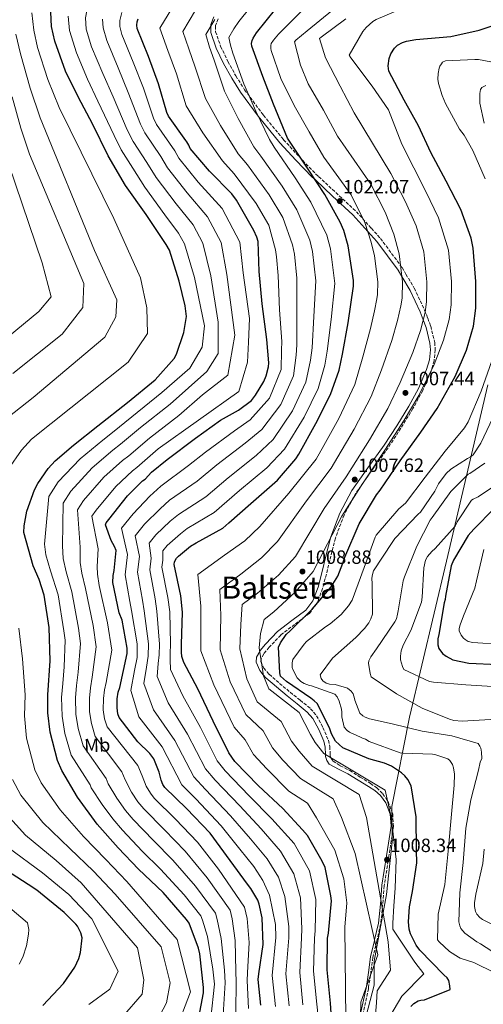
# Model space of a CAD drawing. Units: metres. Extents: x 634331 to 637782, y 4750566 to 4752947.
# Drawn here: x 635293 to 635535, y 4752125 to 4752639 of the extents above; entities that cross this region are included whole.
import ezdxf
from ezdxf.enums import TextEntityAlignment as Align

# ---------------------------------------------------------------- set-up
doc = ezdxf.new("R2010")
doc.units = ezdxf.units.M
doc.header["$MEASUREMENT"] = 0
doc.linetypes.add('DGN Style 3', pattern=[2.435891, 1.739922, -0.695969])
for name, color, linetype, lineweight in [('Camino', 7, 'DGN Style 3', 0), ('Cota de punto acotado terreno', 7, 'Continuous', 0), ('Curva de nivel directora', 30, 'Continuous', 30), ('Curva de nivel intermedia', 30, 'Continuous', 0), ('Etiqueta de uso rústico', 92, 'Continuous', 0), ('Límite de municipio', 7, 'Continuous', 0), ('Margen derecho', 7, 'Continuous', 0), ('Punto acotado terreno (símbolo)', 7, 'Continuous', 0), ('Texto de Área (paraje) menor', 7, 'Continuous', 0)]:
    doc.layers.add(name, color=color, linetype=linetype, lineweight=lineweight)
doc.styles.add('Style-Arial', font='arial.ttf')

# ---------------------------------------------------------------- blocks, each defined once
blk = doc.blocks.new('5PATER')
at = {"layer": 'Punto acotado terreno (símbolo)', "linetype": 'Continuous', "lineweight": 0}
h = blk.add_hatch(color=51, dxfattribs=at)
edge = h.paths.add_edge_path()
edge.add_ellipse((0, 0), major_axis=(-0.11, -0.111), ratio=0.999422, start_angle=0, end_angle=360)

msp = doc.modelspace()

# ---------------------------------------------------------------- linework, layer by layer
at = {"layer": 'Camino', "color": 7, "linetype": 'DGN Style 3', "lineweight": 0}
for points in [[(635396.41, 4752639.01, 1035.17), (635395.11, 4752635.59, 1035.24), (635395.11, 4752635.23, 1035.27), (635395.12, 4752632.35, 1035.27), (635397.74, 4752624.65, 1034.91), (635401.51, 4752616.83, 1034.19), (635405.67, 4752609.28, 1033.24), (635410.22, 4752602.07, 1032.18), (635419.35, 4752589.69, 1030.32), (635420.07, 4752588.71, 1030.18), (635430.58, 4752575.98, 1028.36), (635438.81, 4752566.98, 1026.98), (635447.3, 4752558.23, 1025.57), (635448.87, 4752556.76, 1025.31), (635457.82, 4752548.39, 1023.82), (635468.53, 4752538.43, 1021.94), (635476.35, 4752529.76, 1020.31), (635481.11, 4752524.47, 1019.24), (635492.37, 4752509.34, 1016.01), (635494.42, 4752505.84, 1015.32), (635498.76, 4752498.47, 1014), (635504.17, 4752487.01, 1011.64), (635505.78, 4752482.84, 1010.31), (635507.38, 4752478.7, 1008.81), (635509.4, 4752470.15, 1005.82), (635509.68, 4752466.37, 1005.56), (635509.13, 4752460.68, 1005.81), (635507.51, 4752455.17, 1006.11), (635503.16, 4752445.18, 1006.3), (635498.07, 4752435.74, 1006.39), (635491.7, 4752425.44, 1006.25), (635485.16, 4752415.3, 1006.08), (635476.61, 4752403.42, 1005.96), (635468.24, 4752391.58, 1005.86), (635462.1, 4752380.19, 1005.44), (635457.61, 4752368.09, 1004.46), (635455.2, 4752358.8, 1003.2), (635452.89, 4752349.35, 1001.88), (635450.9, 4752341.84, 1001.14), (635448.02, 4752334.18, 1000.49), (635443.97, 4752328.8, 1000.02), (635436.34, 4752323.15, 999.52), (635429.13, 4752317.58, 999.41), (635423.05, 4752311.26, 1003.55), (635420.51, 4752308.09, 1005.01), (635420.29, 4752307.72, 1005.16), (635418.85, 4752305.22, 1005.57), (635418.7, 4752303.75, 1005.65), (635420.22, 4752300.35, 1005.41), (635421.82, 4752298.51, 1005.31), (635423.05, 4752297.08, 1005.31), (635428.45, 4752292.38, 1005.26), (635434.01, 4752287.72, 1005.21), (635439.24, 4752283.57, 1005.16), (635444.61, 4752279.16, 1005.11), (635447.81, 4752275.5, 1005.11), (635451.13, 4752269.31, 1005.12), (635453.94, 4752262.69, 1005.2)], [(635453.94, 4752262.69, 1005.2), (635454.69, 4752259.45, 1005.26), (635454.9, 4752255.38, 1005.35), (635454.94, 4752254.64, 1005.38), (635455.32, 4752253.19, 1005.47), (635456.38, 4752251.81, 1005.56), (635460.14, 4752249.35, 1003.89), (635465.07, 4752246.89, 1004.09), (635470.53, 4752243.48, 1004.35), (635475.95, 4752240.11, 1004.69), (635479.23, 4752237.86, 1004.78), (635482.33, 4752234.81, 1004.83), (635485.08, 4752230.67, 1004.97), (635487.5, 4752224.23, 1005.28), (635487.87, 4752217.65, 1005.63), (635485.49, 4752202.15, 1006.52), (635483.07, 4752186.74, 1007.4), (635482.48, 4752179.29, 1007.83), (635482.25, 4752176.62, 1008.13), (635481.21, 4752166.63, 1011.05), (635479.25, 4752157.97, 1012.84), (635479.23, 4752158, 1012.83), (635477.17, 4752149.39, 1012.82), (635476.03, 4752141.28, 1012.82)], [(635476.03, 4752141.28, 1012.82), (635475.84, 4752140.01, 1015), (635474.95, 4752134.04, 1018.18), (635474.81, 4752133.08, 1018.17), (635472.09, 4752120.61, 1015.57)]]:
    msp.add_polyline3d(points, dxfattribs=at)
at = {"layer": 'Curva de nivel directora', "color": 30, "linetype": 'Continuous', "lineweight": 30, "flags": 128}
for points, elevation in [([(635385.71, 4752114.38), (635388.8, 4752130.85), (635388.84, 4752133.71), (635386.94, 4752151.23), (635386.22, 4752154.26), (635381.35, 4752167.26), (635379.99, 4752169.25), (635367.82, 4752183.22), (635354.84, 4752195.4), (635344.26, 4752206.57), (635333.37, 4752218.89), (635323.1, 4752233), (635314.81, 4752246.83), (635312.59, 4752252.12), (635308.75, 4752266.92), (635307.51, 4752276.93), (635307.53, 4752286.3), (635308.87, 4752304.14), (635308.33, 4752321.57), (635305.64, 4752338.32), (635303.11, 4752346.58), (635299.95, 4752353.6), (635294.99, 4752371.01), (635295.14, 4752374.62), (635296.64, 4752382.27), (635300.6, 4752393.28), (635302.31, 4752396.66), (635307.68, 4752404.46), (635311.34, 4752408.46), (635320.97, 4752416.6), (635333.72, 4752426.76), (635349.19, 4752438.84), (635363.51, 4752450.75), (635373.52, 4752461.76), (635374.66, 4752464.11), (635378.47, 4752475.37), (635379.88, 4752483.71), (635379.28, 4752489.26), (635376.11, 4752502.18), (635371.06, 4752518.37), (635369.26, 4752521.3), (635360.95, 4752533.91), (635358.8, 4752536.96), (635348.02, 4752552.06), (635339.06, 4752567.5), (635330.87, 4752584.33), (635323.53, 4752598.06), (635316.87, 4752611.81), (635311.17, 4752627.37), (635309.47, 4752635.12), (635309.14, 4752642.58)], 1075), ([(635456.25, 4752106.92), (635455.06, 4752125.55), (635453.3, 4752142.94), (635453.54, 4752159.38), (635453.99, 4752162.12), (635455.51, 4752178.94), (635455.28, 4752181.58), (635452.25, 4752196.28), (635450.71, 4752199.62), (635443.05, 4752212.93), (635440.5, 4752215.97), (635430.13, 4752227.01), (635417.42, 4752238.86), (635405.09, 4752251.67), (635402.09, 4752256.12), (635393.77, 4752272.6), (635385.78, 4752289.5), (635378.44, 4752303.3), (635377.51, 4752306.39), (635377.23, 4752308.69), (635377.3, 4752312.63), (635377.79, 4752329.56), (635376.89, 4752337.95), (635373.46, 4752354.33), (635373.69, 4752355.76), (635374.71, 4752357.63), (635375.75, 4752358.76), (635382.09, 4752363.93), (635384.88, 4752365.66), (635398.88, 4752373.28), (635401.97, 4752376.1), (635413.43, 4752386.21), (635427.41, 4752398.38), (635436.93, 4752409.44), (635438.61, 4752412.01), (635447.36, 4752427.87), (635455.05, 4752443.01), (635459.49, 4752455.73), (635461.24, 4752464.07), (635464.34, 4752480.41), (635467.06, 4752499.65), (635467.03, 4752502.57), (635464.29, 4752520.54), (635461.97, 4752528.68), (635460.05, 4752533.02), (635452.15, 4752547.48), (635443.33, 4752560.69), (635432.66, 4752576.75), (635431.33, 4752579.69), (635425.31, 4752594.56), (635419.78, 4752608.96), (635414, 4752624.72), (635413.89, 4752626.14), (635414.1, 4752627.78), (635414.67, 4752628.95), (635416.48, 4752631.73), (635426.56, 4752644.31)], 1025), ([(635418.76, 4752124.48), (635417.34, 4752137.88), (635417.65, 4752140.81), (635419.83, 4752156.16), (635419.35, 4752170), (635417.87, 4752177.21), (635417.05, 4752179.22), (635413.51, 4752185.41), (635411.81, 4752187.59), (635402.62, 4752199.9), (635392.2, 4752214.21), (635379.87, 4752227.02), (635368.62, 4752238.1), (635367.62, 4752239.56), (635366.65, 4752241.9), (635365.69, 4752246.08), (635362.87, 4752252.98), (635360.81, 4752255.69), (635354.61, 4752261.92), (635344.87, 4752274.48), (635344.13, 4752276.49), (635343.68, 4752279.53), (635343.78, 4752284.29), (635344.34, 4752287.84), (635345.21, 4752290.18), (635349, 4752307.9), (635348.9, 4752310.75), (635346.29, 4752325.26), (635344.86, 4752329.21), (635341.4, 4752344.91), (635341.67, 4752348.66), (635342.26, 4752351.19), (635343.19, 4752361.75), (635342.44, 4752363.69), (635340.63, 4752366.95), (635337.63, 4752375.13), (635338.07, 4752376.1), (635339.36, 4752377.84), (635349.12, 4752390.27), (635357, 4752397.95), (635358.32, 4752398.88), (635361.66, 4752402.46), (635369.78, 4752409.19), (635384.67, 4752420.23), (635397.72, 4752429.72), (635407.11, 4752434.87), (635413.79, 4752439.99), (635416, 4752442.79), (635420.24, 4752449.79), (635421.43, 4752452.75), (635422.62, 4752457.55), (635422.82, 4752459.52), (635421.85, 4752471.71), (635419.37, 4752490.37), (635417.83, 4752507.22), (635417.28, 4752522.96), (635416.66, 4752525.17), (635414.98, 4752528.58), (635406.07, 4752544.36), (635403.51, 4752547.8), (635391.89, 4752559.62), (635381.91, 4752571.36), (635381.17, 4752573.17), (635380.09, 4752574.89), (635379.52, 4752575.55), (635370.45, 4752588.27), (635369.64, 4752590.15), (635365.38, 4752605.07), (635360.06, 4752619.35), (635354.12, 4752634.08), (635353.99, 4752635.71)], 1050), ([(635353.99, 4752635.71), (635354.14, 4752637.48), (635354.76, 4752639.13)], 1050), ([(635457.68, 4752262.26), (635455.57, 4752266.12), (635454.51, 4752269.14), (635448.09, 4752281.89), (635446.55, 4752283.33), (635444.81, 4752284.56), (635432.08, 4752293.28), (635428.99, 4752296.09), (635428.66, 4752297.91), (635427.98, 4752311.33), (635428.99, 4752313.54), (635431.96, 4752317.92), (635434.07, 4752319.76), (635445.5, 4752331.03), (635455.41, 4752342.78), (635458.81, 4752348.33), (635461.49, 4752355.15), (635462.54, 4752358.17), (635470.08, 4752375.62), (635478.99, 4752390.8), (635480.88, 4752393.17), (635491.41, 4752408.48), (635502.17, 4752423.39), (635510.76, 4752435.84), (635520.17, 4752452.4), (635526.07, 4752466.26), (635529.57, 4752478.67), (635530.88, 4752488.02), (635530.87, 4752501.94), (635529.51, 4752519.41), (635528.44, 4752524.6), (635523.03, 4752539.49), (635515.38, 4752554.43), (635507.46, 4752569.37), (635501, 4752583.26), (635493.47, 4752596.58), (635485.54, 4752611.79), (635485.17, 4752614.56), (635485.65, 4752618.38), (635486.45, 4752620.78), (635488.38, 4752623.77), (635489.96, 4752625.25), (635492.69, 4752626.77), (635494.7, 4752627.45), (635499.49, 4752628.3), (635517.84, 4752629.82), (635532.6, 4752633.12), (635548.85, 4752638.44)], 1000), ([(635540.5, 4752383.57), (635529.8, 4752372.81), (635526.8, 4752369.44), (635519.23, 4752356.62), (635518.05, 4752353.66), (635515.07, 4752337.8), (635514.93, 4752336.03), (635514.37, 4752334.45), (635511.48, 4752317.91), (635511.09, 4752315.52), (635510.99, 4752312.53), (635511.54, 4752310.58), (635513.46, 4752308), (635515.41, 4752306.51), (635518.81, 4752304.59), (635527.22, 4752302.91), (635542.39, 4752302.15)], 975), ([(635496.87, 4752123.74), (635498.51, 4752125.36), (635500.71, 4752126.66), (635502.12, 4752127.05), (635504.15, 4752127.25), (635517.54, 4752132.61), (635517.34, 4752134.57), (635516.7, 4752137.33), (635515.91, 4752138.66), (635514.22, 4752140.3), (635501.62, 4752153.17), (635499.69, 4752155.75), (635496.77, 4752161.7), (635496.14, 4752164.19), (635495.8, 4752168.04), (635496.28, 4752175.8), (635497.76, 4752183.8), (635500.02, 4752198.82), (635499.94, 4752205.2), (635499.73, 4752222.78), (635497.06, 4752238.85), (635495.32, 4752242.18), (635493.82, 4752244.1), (635492.07, 4752245.73), (635486.86, 4752249.15), (635483.2, 4752250.72), (635474.98, 4752252.95), (635461.47, 4752258.72), (635457.68, 4752262.26)], 1000), ([(635305, 4752124.24), (635315.66, 4752135.81), (635321.61, 4752144.37), (635323.76, 4752148.86), (635324.67, 4752151.95), (635325.43, 4752159.58), (635324.86, 4752162.14), (635323.11, 4752165.61), (635322.26, 4752166.73), (635316.07, 4752172.83), (635301.88, 4752184.49), (635297.29, 4752187.39), (635283.05, 4752196.6)], 1100)]:
    msp.add_lwpolyline(points, dxfattribs=dict(at, elevation=elevation))
at = {"layer": 'Curva de nivel intermedia', "color": 30, "linetype": 'Continuous', "lineweight": 0, "flags": 128}
for points, elevation in [([(635330.39, 4752624.5), (635327.64, 4752633.7), (635327.18, 4752639.64), (635328.91, 4752648.85), (635332.37, 4752653.99), (635343.19, 4752664.34), (635348.11, 4752668.39), (635360.84, 4752683.66), (635369.81, 4752698.88), (635371.74, 4752702.36), (635384.05, 4752714.38), (635391.42, 4752718.45), (635408.14, 4752729.35), (635417.78, 4752736.65), (635426.4, 4752746.08), (635477.5, 4752813.64), (635478.13, 4752815.92), (635478.95, 4752817.69), (635490.24, 4752834.92), (635493.79, 4752838.33), (635505.31, 4752848.61), (635516.83, 4752858.53), (635531.59, 4752870.65), (635547.27, 4752881.4)], 1065), ([(635417.95, 4752651.22), (635407.3, 4752637.69), (635404.68, 4752633.8), (635402.08, 4752629.36), (635402.94, 4752625.23), (635404.16, 4752621.11), (635409.79, 4752605.13), (635416.1, 4752590.83), (635423.16, 4752576.01), (635425.69, 4752572.12), (635436.58, 4752556.18), (635444.82, 4752543.48), (635453.08, 4752526.14), (635454.96, 4752519.12), (635457.23, 4752501.05), (635455.38, 4752482.11), (635453.35, 4752465.72), (635452.01, 4752458.34), (635448.6, 4752446.28), (635441.31, 4752431.21), (635431, 4752414.55), (635421.79, 4752404.83), (635407.53, 4752392.91), (635394.42, 4752381.47), (635380.3, 4752373.07), (635376.77, 4752370.44), (635369.82, 4752364.28), (635367.54, 4752361.55), (635367.56, 4752356.71), (635367.09, 4752353), (635370.25, 4752337.23), (635371.15, 4752329.75), (635371.53, 4752312.73), (635371.47, 4752307.98), (635371.35, 4752304.56), (635371.53, 4752299.63), (635378.09, 4752285.87), (635387.14, 4752269.26), (635395.95, 4752251.97), (635400.01, 4752246.78), (635412.58, 4752233.66), (635424.51, 4752221.75), (635436.03, 4752208.9), (635444.12, 4752194.6), (635447.43, 4752179.67), (635447.08, 4752163.25), (635446.77, 4752159.48), (635446.14, 4752142.22), (635447.86, 4752125.09), (635449.83, 4752107.33)], 1030), ([(635374.69, 4752648.35), (635366.02, 4752634.09), (635370.1, 4752622.51), (635374.63, 4752610.28), (635379.8, 4752593.62), (635388.47, 4752579.64), (635398.65, 4752564.97), (635404.79, 4752558.22), (635416.33, 4752542.66), (635422.85, 4752531.46), (635426.41, 4752518.53), (635426.95, 4752514.86), (635427.72, 4752505.22), (635428.52, 4752487.2), (635429.66, 4752470.68), (635429.56, 4752466.19), (635429.25, 4752456.11), (635423.14, 4752441.23), (635413.2, 4752429.88), (635404.95, 4752424.16), (635389.82, 4752412.98), (635381.04, 4752406.04), (635366.55, 4752395.3), (635360.82, 4752389.98), (635352.01, 4752380.87), (635346.05, 4752373.29), (635349.2, 4752359.56), (635347.97, 4752349), (635350.36, 4752335.09), (635351.22, 4752330.34), (635354.24, 4752313.02), (635354.18, 4752305.84), (635352.87, 4752299.04), (635350.79, 4752288.6), (635355.02, 4752274.96), (635367.25, 4752259.22), (635377.54, 4752239.51), (635384.76, 4752232.1), (635398.03, 4752218.07), (635407.67, 4752205.94), (635414.98, 4752196.78), (635419.71, 4752189.58), (635423.21, 4752181.85), (635426.34, 4752166.65), (635426.47, 4752159.78), (635424.65, 4752140.04), (635426.28, 4752123.71)], 1045), ([(635518.1, 4752501.93), (635516.65, 4752518.41), (635511.36, 4752535.25), (635504.78, 4752549), (635492.22, 4752573.74), (635485.39, 4752591.51), (635476.74, 4752603.93), (635465.6, 4752618.71), (635464.72, 4752620.13), (635471.99, 4752632.4), (635473.7, 4752634.61), (635477.14, 4752637.57), (635478.81, 4752638.63), (635492.38, 4752644.44), (635497.53, 4752645.93), (635504.36, 4752647), (635516.24, 4752647.11), (635532.17, 4752649.24), (635535.77, 4752649.97)], 1005), ([(635287.13, 4752404.35), (635293.76, 4752414.04), (635299.02, 4752419.74), (635349.44, 4752459.85), (635359.55, 4752474.92), (635359.29, 4752488.3), (635356, 4752503.85), (635342.01, 4752534.8), (635313.54, 4752592.72), (635307.57, 4752607.31), (635302.21, 4752624.08), (635300.19, 4752633.09), (635299.2, 4752642.14)], 1080), ([(635407.17, 4752444.63), (635411.7, 4752459.97), (635412.23, 4752470.39), (635412.73, 4752482.67), (635409.41, 4752506.45), (635407.68, 4752522.62), (635398.49, 4752540.08), (635386.08, 4752553.91), (635375.98, 4752566.31), (635373.83, 4752570.16), (635364.31, 4752583.89), (635362.77, 4752587.17), (635357.47, 4752602.82), (635352.13, 4752616.39), (635346.21, 4752630.89), (635345.21, 4752635.04), (635345.15, 4752638.2), (635346.14, 4752642.37)], 1055), ([(635433.47, 4752124.17), (635431.81, 4752140.77), (635433.24, 4752159.68), (635433.25, 4752165.52), (635431.28, 4752181.13), (635427.85, 4752191.26), (635422, 4752200.82), (635413.29, 4752211.21), (635402.88, 4752223.26), (635389.84, 4752237), (635383.68, 4752243.66), (635373.88, 4752262.57), (635362.71, 4752278.59), (635357.7, 4752292.27), (635359.03, 4752300.88), (635359.94, 4752306.56), (635360.01, 4752312.92), (635357.86, 4752330.14), (635356.99, 4752335.8), (635354.35, 4752350.33), (635355.32, 4752358.61), (635353.21, 4752369.37), (635357.95, 4752375.34), (635366.14, 4752383.46), (635371.13, 4752387.89), (635385.5, 4752397.85), (635395.72, 4752406.29), (635410.57, 4752417.72), (635419.14, 4752424.77), (635429.2, 4752437.89), (635435.7, 4752452.83), (635437.05, 4752463.57), (635437.56, 4752469.02), (635437.47, 4752485.5), (635437.55, 4752503.83), (635436.28, 4752516.28), (635435.3, 4752521.07), (635430.18, 4752535.47), (635423.08, 4752547.17), (635411.76, 4752562.85), (635406.82, 4752568.65), (635397.68, 4752583.37), (635389.79, 4752597.45), (635384.48, 4752613.89), (635381.05, 4752623.42), (635378.04, 4752632.51), (635384.69, 4752643.5)], 1040), ([(635470.53, 4752110.93), (635470.8, 4752126.13), (635479.73, 4752150.68), (635467.93, 4752203.65), (635460.78, 4752222.32), (635456.51, 4752232.12), (635439.44, 4752242.7), (635430.22, 4752252.32), (635424.81, 4752258.74), (635419.86, 4752267.67), (635410.81, 4752276.14), (635402.78, 4752293.15), (635397.53, 4752309.81), (635397.77, 4752327.83), (635397.39, 4752341.36), (635408.29, 4752349.33), (635419.09, 4752357.81), (635427.43, 4752366.37), (635442.49, 4752387.54), (635455.38, 4752404.65), (635458.91, 4752410.62), (635467.45, 4752424.97), (635476.3, 4752442.04), (635481.65, 4752455.94), (635486.96, 4752471.26), (635490, 4752481.61), (635491.79, 4752489.34), (635492.36, 4752493.39), (635492.57, 4752501.91), (635490.94, 4752516.41), (635488, 4752526.76), (635483.57, 4752538.14), (635476.17, 4752552.77), (635458.76, 4752577.8), (635451.34, 4752591.4), (635443.47, 4752605.11), (635439.45, 4752614.89), (635436.23, 4752627.02), (635436.95, 4752627.88), (635442.81, 4752632.85), (635456.03, 4752643.58)], 1015), ([(635418.1, 4752374.24), (635433.29, 4752391.52), (635447.51, 4752409.27), (635451.58, 4752416.44), (635459.46, 4752430.47), (635467.68, 4752448.26), (635471.94, 4752462.64), (635475.89, 4752477.55), (635477.98, 4752486.73), (635479.2, 4752492.89), (635479.52, 4752495.18), (635479.8, 4752501.9), (635478.08, 4752515.41), (635476.32, 4752522.52), (635472.97, 4752532.71), (635465.74, 4752547.23), (635451.62, 4752566.9), (635443.99, 4752580.01), (635436.12, 4752593.77), (635429.16, 4752607.91), (635424.06, 4752622.6), (635423.84, 4752623.64), (635423.83, 4752625.17), (635424.15, 4752626.1), (635425.31, 4752627.93), (635427.83, 4752630.99), (635439.49, 4752642.68)], 1020), ([(635368.64, 4752536.77), (635358.18, 4752551.18), (635351.84, 4752561.13), (635345.87, 4752570.75), (635342.16, 4752578.22), (635333.73, 4752596.05), (635328.32, 4752607.52), (635322.48, 4752621.31), (635318.86, 4752633.03), (635318.2, 4752640.36)], 1070), ([(635323.08, 4752382.96), (635326.14, 4752387.69), (635336.82, 4752399.92), (635346.61, 4752408.61), (635349.79, 4752411.05), (635360.57, 4752420.29), (635375.84, 4752432.14), (635388.18, 4752442.83), (635401.43, 4752453.07), (635405.1, 4752473.96), (635400.99, 4752505.68), (635398.08, 4752522.29), (635390.91, 4752535.81), (635380.27, 4752548.19), (635370.05, 4752561.27), (635366.5, 4752567.15), (635358.16, 4752579.51), (635355.9, 4752584.18), (635349.56, 4752600.56), (635344.19, 4752613.44), (635338.3, 4752627.7), (635336.43, 4752634.37), (635336.17, 4752638.92)], 1060), ([(635440.67, 4752124.63), (635438.98, 4752141.49), (635440, 4752159.58), (635440.16, 4752164.38), (635439.36, 4752180.4), (635435.98, 4752192.93), (635429.01, 4752204.86), (635418.9, 4752216.48), (635407.73, 4752228.46), (635394.93, 4752241.89), (635389.82, 4752247.81), (635380.51, 4752265.91), (635370.4, 4752282.23), (635364.61, 4752295.95), (635365.19, 4752302.72), (635365.7, 4752307.27), (635365.77, 4752312.83), (635364.5, 4752329.95), (635363.62, 4752336.52), (635360.72, 4752351.67), (635361.44, 4752357.66), (635360.38, 4752365.46), (635363.88, 4752369.81), (635371.45, 4752376.95), (635375.72, 4752380.48), (635389.96, 4752389.66), (635401.63, 4752399.6), (635416.18, 4752411.27), (635425.07, 4752419.66), (635435.25, 4752434.55), (635442.15, 4752449.56), (635444.53, 4752460.96), (635445.45, 4752467.37), (635446.43, 4752483.8), (635447.39, 4752502.44), (635445.62, 4752517.7), (635444.19, 4752523.6), (635437.5, 4752539.47), (635429.83, 4752551.68), (635418.72, 4752567.48), (635414.99, 4752572.33), (635406.89, 4752587.1), (635399.79, 4752601.29), (635394.32, 4752617.5), (635391.99, 4752624.32), (635390.06, 4752630.94), (635394.68, 4752638.65)], 1035), ([(635477.82, 4752110.53), (635479.06, 4752125.88), (635479.37, 4752131.95), (635486.4, 4752142.68), (635485.12, 4752157.6), (635473.77, 4752222.47), (635470.03, 4752234.36), (635445.52, 4752249.22), (635438.67, 4752256.92), (635434.71, 4752262.21), (635429.27, 4752272.41), (635416.87, 4752282.79), (635411.4, 4752294.74), (635407.68, 4752310.32), (635408.18, 4752323.07), (635408.92, 4752333.55), (635416.88, 4752339.48), (635427.89, 4752348.88), (635436.75, 4752358.51), (635451.69, 4752383.57), (635463.25, 4752400.03), (635466.23, 4752404.81), (635475.44, 4752419.48), (635484.92, 4752435.82), (635491.35, 4752449.24), (635498.03, 4752464.97), (635502.02, 4752476.49), (635504.39, 4752485.78), (635505.2, 4752491.6), (635505.33, 4752501.92), (635503.8, 4752517.41), (635499.68, 4752531), (635494.18, 4752543.57), (635486.6, 4752558.3), (635467.31, 4752589.96), (635460.13, 4752603.96), (635452.4, 4752618.69), (635449.34, 4752628.73), (635450.19, 4752629.5), (635463.05, 4752639.13)], 1010), ([(635286.7, 4752431.03), (635299.87, 4752441.55), (635337.29, 4752472.99), (635343.03, 4752483.52), (635343.59, 4752492.45), (635331.93, 4752518.25), (635303.55, 4752587.38), (635298.28, 4752602.81), (635293.24, 4752620.8), (635290.9, 4752631.05)], 1085), ([(635399.11, 4752119.39), (635400.17, 4752136.06), (635399.7, 4752142.68), (635398.08, 4752159.25), (635395.99, 4752169.18), (635395.05, 4752172.55), (635384.68, 4752186.52), (635372.81, 4752200.09), (635362.62, 4752210.41), (635352.1, 4752221.33), (635348.01, 4752226.1), (635343.55, 4752232.4), (635339.1, 4752239.96), (635337.94, 4752242.78), (635326.01, 4752259.86), (635323.41, 4752268.78), (635322.18, 4752276.38), (635322.03, 4752284.77), (635322.58, 4752291.24), (635323.39, 4752298.29), (635324.69, 4752313.11), (635323.57, 4752321.17), (635320.06, 4752340.2), (635317.16, 4752350.47), (635315.51, 4752357.42), (635315.16, 4752364.2), (635315.58, 4752386.39), (635319.52, 4752392.61), (635330.67, 4752404.75), (635341.41, 4752413.94), (635345.52, 4752417.13), (635355.96, 4752425.84), (635371.43, 4752438.09), (635390.61, 4752455.09), (635396.37, 4752464.5), (635396.41, 4752480.86), (635392.57, 4752504.92), (635388.48, 4752521.95), (635383.32, 4752531.53), (635374.45, 4752542.48), (635364.12, 4752556.22), (635359.17, 4752564.14), (635352.01, 4752575.13), (635349.03, 4752581.2), (635341.64, 4752598.3), (635336.26, 4752610.48), (635330.39, 4752624.5)], 1065), ([(635535.66, 4752555.65), (635529.38, 4752570.29), (635524.72, 4752578.39), (635522.39, 4752581.46), (635515.1, 4752594.89), (635513.29, 4752598.98), (635511.41, 4752605.38), (635511.07, 4752607.56), (635511.23, 4752610.58), (635511.79, 4752613.26), (635512.15, 4752614.28), (635512.89, 4752615.58), (635513.52, 4752616.39), (635515.02, 4752617.22), (635530.43, 4752617.89), (635532.31, 4752617.83), (635548.72, 4752614.68)], 995), ([(635536.06, 4752604.27), (635534.08, 4752603.29), (635533.38, 4752602.26), (635532.93, 4752600.1), (635532.9, 4752598.26), (635533.01, 4752595.12), (635535.17, 4752584.66)], 990), ([(635289.31, 4752454.03), (635314.98, 4752474.61), (635325.83, 4752488.38), (635326.33, 4752501.03), (635298.09, 4752568.37), (635293.56, 4752582.04), (635288.98, 4752598.31)], 1090), ([(635278.76, 4752466.51), (635302.83, 4752486.44), (635309.37, 4752494), (635304.56, 4752511.75), (635287.16, 4752563.05)], 1095), ([(635392.56, 4752117.69), (635394.44, 4752135.45), (635393.71, 4752143.3), (635390.83, 4752160.28), (635388.2, 4752168.91), (635387.44, 4752171), (635378.71, 4752182.05), (635366.34, 4752195.38), (635356.86, 4752204.87), (635346.6, 4752215.75), (635341.48, 4752221.61), (635335.85, 4752229.23), (635330.24, 4752237.92), (635329.63, 4752239.38), (635319.72, 4752254.98), (635316.5, 4752266.21), (635315.01, 4752275.33), (635314.78, 4752284.93), (635315.32, 4752292.38), (635316.11, 4752300.99), (635316.59, 4752314.84), (635316, 4752319.81), (635312.95, 4752338.63), (635308.98, 4752351.08), (635306.6, 4752359.5), (635305.81, 4752365.01), (635308.09, 4752389.82), (635312.91, 4752397.53), (635324.52, 4752409.57), (635336.22, 4752419.28), (635341.25, 4752423.22), (635351.36, 4752431.39), (635367.02, 4752444.04), (635381.66, 4752456.73), (635388.13, 4752467.68), (635389.39, 4752478.86), (635384.16, 4752504.15), (635378.88, 4752521.62), (635375.74, 4752527.25), (635368.64, 4752536.77)], 1070), ([(635484.34, 4752115.64), (635492.32, 4752129.17), (635503.69, 4752140.85), (635499.08, 4752146.99), (635487.55, 4752164.21), (635487.48, 4752167.32), (635488.11, 4752176.3), (635488.83, 4752185.46), (635489.33, 4752200.43), (635486.75, 4752222.63), (635483.54, 4752236.6), (635451.6, 4752255.74), (635447.12, 4752261.52), (635444.61, 4752265.67), (635438.68, 4752277.15), (635422.93, 4752289.44), (635420.03, 4752296.33), (635417.83, 4752310.83), (635418.59, 4752318.3), (635420.44, 4752325.73), (635425.48, 4752329.62), (635436.69, 4752339.95), (635446.08, 4752350.65), (635460.89, 4752379.59), (635471.12, 4752395.42), (635473.55, 4752398.99), (635483.43, 4752413.98), (635493.54, 4752429.61), (635501.06, 4752442.54), (635509.1, 4752458.69), (635514.04, 4752471.37), (635516.98, 4752482.22), (635518.04, 4752489.81), (635518.1, 4752501.93)], 1005), ([(635460.57, 4752328.27), (635464.44, 4752332.77), (635466.39, 4752335.73), (635472.65, 4752352.87), (635478.36, 4752368.58), (635478.84, 4752369.69), (635490.78, 4752383.49), (635494.26, 4752386.36), (635504.46, 4752400.01), (635514.82, 4752413.58), (635524.94, 4752425.65), (635526.93, 4752428.77), (635533.58, 4752444.83), (635539.15, 4752460.55)], 995), ([(635412.21, 4752122.79), (635411.62, 4752137.27), (635411.66, 4752141.43), (635412.58, 4752157.19), (635411.56, 4752169.73), (635410.26, 4752175.66), (635396.64, 4752195.44), (635385.74, 4752209.5), (635374.12, 4752221.48), (635363.12, 4752232.51), (635361.08, 4752235.07), (635358.95, 4752238.74), (635356.83, 4752244.04), (635354.56, 4752249.58), (635338.59, 4752269.61), (635337.22, 4752273.92), (635336.51, 4752278.48), (635336.53, 4752284.45), (635337.09, 4752288.98), (635337.93, 4752292.88), (635340.9, 4752309.64), (635338.72, 4752323.89), (635334.29, 4752343.34), (635333.5, 4752349.26), (635333.35, 4752353.27), (635333.84, 4752362.56), (635330.57, 4752379.53), (635332.75, 4752382.76), (635342.97, 4752395.1), (635351.8, 4752403.28), (635354.06, 4752404.96), (635365.17, 4752414.74), (635407.17, 4752444.63)], 1055), ([(635541.3, 4752434.26), (635533.4, 4752417.59), (635529.41, 4752411.55), (635528.14, 4752410.46), (635526.54, 4752409.7), (635517.78, 4752404.06), (635515.41, 4752401.84), (635511.31, 4752396.49), (635509.48, 4752392.58), (635502.04, 4752381.65), (635500.72, 4752380.56), (635488.53, 4752367.89), (635487.29, 4752365.84), (635477.48, 4752351.11), (635476.94, 4752349.21), (635476.65, 4752347.32), (635476.8, 4752344.31), (635476.87, 4752328.53), (635476.17, 4752326.01), (635475.02, 4752323.87), (635472.85, 4752320.96), (635468.25, 4752316.25), (635456.16, 4752305.51), (635449.65, 4752296.76), (635450.24, 4752294.85), (635451.02, 4752293.7), (635452.86, 4752292.45), (635454.54, 4752292.03), (635457.52, 4752291.74), (635463.92, 4752289.87), (635465.86, 4752288.23), (635466.83, 4752286.87), (635467.65, 4752284.49), (635467.81, 4752283.62), (635470.28, 4752276.89), (635471.9, 4752275.5), (635473.2, 4752274.71), (635475.46, 4752273.88), (635487.22, 4752271.18), (635502.83, 4752267.44), (635518.31, 4752265.01), (635532.17, 4752261.03), (635532.96, 4752259.66), (635533.39, 4752258.63), (635533.77, 4752256.54), (635533.93, 4752253.14), (635533.13, 4752251.23), (635532.22, 4752247.09), (635528.22, 4752231.6), (635525.67, 4752216.78), (635524.33, 4752198.86), (635522.56, 4752183.1), (635522, 4752168), (635522.47, 4752165.87), (635523.08, 4752164.54), (635524, 4752163.3), (635525.18, 4752162.07), (635531.33, 4752157.52), (635533.24, 4752156.45), (635548.09, 4752146.83)], 990), ([(635541.44, 4752273.6), (635523.68, 4752272.59), (635519.43, 4752273.01), (635517.08, 4752273.67), (635502.94, 4752279.47), (635489.51, 4752286.96), (635476.31, 4752295.76), (635475.72, 4752297.49), (635474.79, 4752302.88), (635475.1, 4752304.16), (635476.16, 4752306.21), (635479.08, 4752310.33), (635488.65, 4752324.39), (635489.42, 4752326.08), (635490.08, 4752328.47), (635490.32, 4752330.14), (635492.88, 4752345.83), (635493.59, 4752348), (635500.16, 4752364.01), (635506.99, 4752377.5), (635508.16, 4752378.94), (635517.83, 4752392.48), (635526.79, 4752401.49), (635527.69, 4752401.92), (635535.51, 4752407.17)], 985), ([(635532.01, 4752389.69), (635544.23, 4752397.77)], 980), ([(635542.29, 4752290.59), (635525.59, 4752291.67), (635508.71, 4752293), (635506.78, 4752293.42), (635493.23, 4752299.63), (635492.56, 4752301.1), (635491.52, 4752304.56), (635491.54, 4752306.53), (635491.97, 4752309.3), (635493, 4752312.31), (635496.93, 4752319.87), (635502.49, 4752334.76), (635502.89, 4752337.26), (635503.66, 4752352.68), (635504.53, 4752356.64), (635505.6, 4752358.52), (635507.87, 4752361.13), (635509.69, 4752362.73), (635520.08, 4752374.41), (635521.1, 4752376.55), (635528.58, 4752387.87), (635529.39, 4752388.42), (635532.01, 4752389.69)], 980), ([(635405.66, 4752121.09), (635405.89, 4752136.67), (635405.68, 4752142.06), (635405.33, 4752158.22), (635403.77, 4752169.45), (635402.65, 4752174.1), (635390.66, 4752190.98), (635379.27, 4752204.79), (635368.37, 4752215.95), (635357.61, 4752226.92), (635354.55, 4752230.58), (635351.25, 4752235.57), (635347.97, 4752242), (635346.25, 4752246.18), (635332.3, 4752264.73), (635330.31, 4752271.35), (635329.34, 4752277.43), (635329.28, 4752284.61), (635329.83, 4752290.11), (635330.66, 4752295.59), (635332.8, 4752311.37), (635331.15, 4752322.53), (635327.18, 4752341.77), (635325.33, 4752349.87), (635324.43, 4752355.35), (635324.5, 4752363.38), (635323.08, 4752382.96)], 1060), ([(635463.03, 4752117.42), (635462.52, 4752165.13), (635463.61, 4752177.81), (635462.04, 4752190.44), (635457.24, 4752205.26), (635447.8, 4752222.17), (635442.99, 4752229.87), (635433.36, 4752236.18), (635421.77, 4752247.72), (635414.91, 4752255.27), (635410.45, 4752262.93), (635404.75, 4752269.49), (635394.15, 4752291.57), (635387.38, 4752309.3), (635387.36, 4752332.59), (635385.87, 4752349.17), (635399.7, 4752359.19), (635410.29, 4752366.73), (635418.1, 4752374.24)], 1020), ([(635535.1, 4752362.23), (635531.26, 4752345.87), (635530.26, 4752341.99), (635524.51, 4752327.54), (635522.66, 4752322.84), (635522.16, 4752320.9), (635522.2, 4752319.85), (635523.29, 4752317.44), (635524.39, 4752315.99), (635525.29, 4752315.19), (635526.81, 4752314.28), (635529.23, 4752313.76), (635545.1, 4752312.56)], 970), ([(635540.76, 4752141.37), (635529.74, 4752146.71), (635522.75, 4752149), (635521.81, 4752149.45), (635517.21, 4752152.48), (635511.74, 4752157.54), (635510.87, 4752158.65), (635511.19, 4752171.9), (635514.67, 4752187.5), (635516.39, 4752204.74), (635518.25, 4752224.09), (635519.64, 4752239.22), (635519.7, 4752245.04), (635519.19, 4752248.3), (635518.61, 4752250.03), (635517.36, 4752252.04), (635516.27, 4752253.05), (635509.99, 4752255.15), (635508.28, 4752255.48), (635493, 4752255.99), (635491.38, 4752256.07), (635475.3, 4752262.11), (635473.29, 4752263.22), (635471.74, 4752263.73), (635467.78, 4752265.74), (635466.28, 4752266.25), (635464.99, 4752266.91), (635463.82, 4752267.74), (635462.1, 4752269.47), (635461.03, 4752274.99), (635461.04, 4752277.31), (635460.81, 4752278.92), (635459.57, 4752283.07), (635458.44, 4752285.35), (635457.3, 4752286.71), (635445.08, 4752291.09), (635444.07, 4752291.32), (635441.28, 4752292.31), (635439.63, 4752293.3), (635437.68, 4752295.29), (635435.57, 4752299.24), (635435.13, 4752300.58), (635434.96, 4752301.84), (635435, 4752303.07), (635435.47, 4752304.83), (635441.22, 4752312.86), (635442.44, 4752314.17), (635452.4, 4752321.91), (635454.84, 4752323.34), (635460.57, 4752328.27)], 995), ([(635374.2, 4752110.84), (635381.97, 4752131.44), (635375.11, 4752158.82), (635348.76, 4752188.92), (635337.82, 4752200.48), (635326.21, 4752212.56), (635314.07, 4752226.42), (635304.14, 4752240.44), (635300.86, 4752247.19), (635296.36, 4752263.71), (635295.36, 4752275.43), (635295.66, 4752286.32), (635294.4, 4752305.23), (635292.42, 4752321.08)], 1080), ([(635364.39, 4752116.21), (635369.45, 4752125.62), (635371.47, 4752136.07), (635366.64, 4752154.94), (635342.68, 4752182.43), (635331.39, 4752194.39), (635319.04, 4752206.23), (635305.03, 4752219.84), (635293.47, 4752234.04), (635289.12, 4752242.25)], 1085), ([(635346.54, 4752118.47), (635356.72, 4752130.2), (635357.69, 4752137.66), (635354.38, 4752154.32), (635324.95, 4752188.3), (635311.88, 4752199.89), (635295.99, 4752213.25), (635282.8, 4752227.65)], 1090), ([(635328.95, 4752124.82), (635339.94, 4752132.84), (635344.22, 4752142.22), (635330.52, 4752169.46), (635318.51, 4752182.21), (635304.71, 4752193.56), (635286.95, 4752206.67)], 1095), ([(635549.54, 4752161.61), (635534.28, 4752169.26), (635532.93, 4752170.3), (635531.39, 4752171.95), (635530.69, 4752173.33), (635530.2, 4752175.93), (635530.22, 4752177.94), (635530.89, 4752182.47), (635534.53, 4752198.42), (635535.19, 4752205.84)], 985), ([(635287.71, 4752175.19), (635296.88, 4752167.36), (635297.6, 4752164), (635297.49, 4752161.55), (635296.41, 4752155.4), (635294.58, 4752149.56), (635292.67, 4752145.83)], 1105)]:
    msp.add_lwpolyline(points, dxfattribs=dict(at, elevation=elevation))
at = {"layer": 'Límite de municipio', "color": 7, "linetype": 'Continuous', "lineweight": 0}
msp.add_polyline3d([(635627.97, 4751730.41, 992.81), (635522.41, 4751818.67, 984.58), (635494.49, 4751849.02, 992.36), (635465.73, 4751877.58, 1005.82), (635451.3, 4751892.62, 1011.75), (635442.16, 4751903.53, 1015.27), (635438.46, 4751913.62, 1016.27), (635436.9, 4751931.94, 1017.56), (635442.16, 4751958.58, 1015.71), (635452.12, 4751995.46, 1024.77), (635459.99, 4752015.83, 1026.42), (635465.93, 4752024.41, 1025.13), (635466.53, 4752032.28, 1024.43), (635462.99, 4752055.46, 1021.6), (635464.33, 4752082.91, 1018.83), (635477.77, 4752134.87, 1012.44), (635477.91, 4752147.46, 1014.04), (635484.29, 4752182.22, 1006.99), (635487.16, 4752209.77, 1005.45), (635486.99, 4752228.21, 1004.79), (635496.18, 4752274.75, 987.63), (635515.55, 4752356.15, 976.43), (635537.21, 4752448.19, 994.08)], dxfattribs=at)
at = {"layer": 'Margen derecho', "color": 7, "linetype": 'Continuous', "lineweight": 0}
for points in [[(635394.16, 4752640.11, 1035), (635392.62, 4752636.04, 1035), (635392.63, 4752635.22, 1035), (635392.64, 4752631.94, 1034.97), (635395.44, 4752623.73, 1034.59), (635399.29, 4752615.72, 1033.87), (635403.52, 4752608.05, 1032.92), (635408.15, 4752600.71, 1031.86), (635417.33, 4752588.25, 1030), (635418.09, 4752587.22, 1029.86), (635428.68, 4752574.38, 1028.04), (635436.98, 4752565.3, 1026.67), (635445.53, 4752556.48, 1025.26), (635447.15, 4752554.98, 1025), (635456.1, 4752546.61, 1023.51), (635466.73, 4752536.72, 1021.62), (635474.48, 4752528.13, 1020), (635479.16, 4752522.94, 1018.92), (635490.27, 4752508.01, 1015.69), (635492.26, 4752504.63, 1015), (635496.54, 4752497.36, 1013.69), (635501.86, 4752486.11, 1011.33), (635503.43, 4752482.04, 1010), (635504.97, 4752478.06, 1008.5), (635506.93, 4752469.83, 1005.53), (635507.19, 4752466.41, 1005.28), (635506.67, 4752461.14, 1005.57), (635505.16, 4752456.02, 1005.9), (635500.91, 4752446.27, 1006.13), (635495.91, 4752436.99, 1006.23), (635489.59, 4752426.78, 1006.11), (635483.09, 4752416.71, 1005.95), (635474.58, 4752404.87, 1005.83), (635466.12, 4752392.9, 1005.72), (635459.83, 4752381.23, 1005.26), (635455.24, 4752368.86, 1004.25), (635452.79, 4752359.43, 1002.98), (635450.49, 4752349.99, 1001.66), (635448.53, 4752342.62, 1000.93), (635445.81, 4752335.4, 1000.34), (635442.2, 4752330.59, 999.94), (635434.84, 4752325.14, 999.49), (635427.44, 4752319.43, 999.34), (635421.14, 4752312.88, 1003.45), (635418.43, 4752309.47, 1004.87), (635418.12, 4752308.94, 1005), (635416.41, 4752305.98, 1005.36), (635416.18, 4752303.34, 1005.34), (635418.1, 4752299.02, 1005.09), (635419.94, 4752296.89, 1005), (635421.29, 4752295.33, 1005), (635426.83, 4752290.49, 1004.96), (635432.44, 4752285.8, 1004.9), (635437.68, 4752281.64, 1004.85), (635442.88, 4752277.38, 1004.8), (635445.76, 4752274.08, 1004.79), (635448.89, 4752268.23, 1004.8), (635451.53, 4752262.13, 1004.86)], [(635451.53, 4752262.13, 1004.86), (635452.23, 4752259.09, 1004.91), (635452.43, 4752255.24, 1005), (635452.48, 4752254.24, 1005.04), (635453.05, 4752252.06, 1005.16), (635454.42, 4752250.28, 1005.29), (635459.18, 4752247.56, 1005.35), (635464.06, 4752245.21, 1005.66), (635469.48, 4752241.94, 1006.02), (635474.88, 4752238.6, 1006.38), (635478.11, 4752236.54, 1006.59), (635481.14, 4752233.86, 1006.82), (635483.85, 4752230.12, 1007.08), (635486.26, 4752224.08, 1007.45), (635486.65, 4752217.83, 1007.81), (635484.29, 4752202.46, 1008.69), (635481.87, 4752187.01, 1009.58), (635481.28, 4752179.58, 1010), (635481.08, 4752177.16, 1010.28), (635480.08, 4752167.34, 1013.16), (635478.07, 4752158.48, 1015), (635478.03, 4752158.3, 1015), (635475.96, 4752149.62, 1015), (635474.82, 4752141.45, 1015), (635473.74, 4752134.22, 1015), (635473.6, 4752133.31, 1015), (635470.88, 4752120.82, 1015.05)]]:
    msp.add_polyline3d(points, dxfattribs=at)

# ---------------------------------------------------------------- block references
at = {"layer": 'Punto acotado terreno (símbolo)', "color": 7, "linetype": 'Continuous', "lineweight": 0, "xscale": 10, "yscale": 10, "zscale": 10}
for p in [(635459.9, 4752543.97, 1022.07), (635494.13, 4752443.9, 1007.43), (635467.68, 4752398.67, 1007.62), (635440.42, 4752350.71, 1008.88), (635484.55, 4752200.36, 1008.34)]:
    msp.add_blockref('5PATER', p, dxfattribs=at)

# ---------------------------------------------------------------- texts
at = {"layer": 'Cota de punto acotado terreno', "color": 7, "linetype": 'Continuous', "lineweight": 0, "style": 'Style-Arial'}
for s, p in [('1022.07', (635461.63, 4752547.97, 1022.07)), ('1007.44', (635495.8, 4752447.9, 1007.43)), ('1007.62', (635469.41, 4752402.67, 1007.62)), ('1008.88', (635442.09, 4752354.71, 1008.88)), ('1008.34', (635486.22, 4752204.36, 1008.34))]:
    msp.add_text(s, height=7, dxfattribs=at).set_placement(p)
at = {"layer": 'Etiqueta de uso rústico', "color": 92, "linetype": 'Continuous', "lineweight": 0, "style": 'Style-Arial'}
msp.add_text('Mb', height=7, rotation=2.0006, dxfattribs=at).set_placement((635333.34, 4752260.11, 1061.9), align=Align.MIDDLE_CENTER)
at = {"layer": 'Texto de Área (paraje) menor', "color": 7, "linetype": 'Continuous', "lineweight": 0, "style": 'Style-Arial'}
msp.add_text('Baltseta', height=11.5, dxfattribs=at).set_placement((635428.25, 4752342.31, 1012.38), align=Align.MIDDLE_CENTER)

doc.saveas('drawing.dxf')
